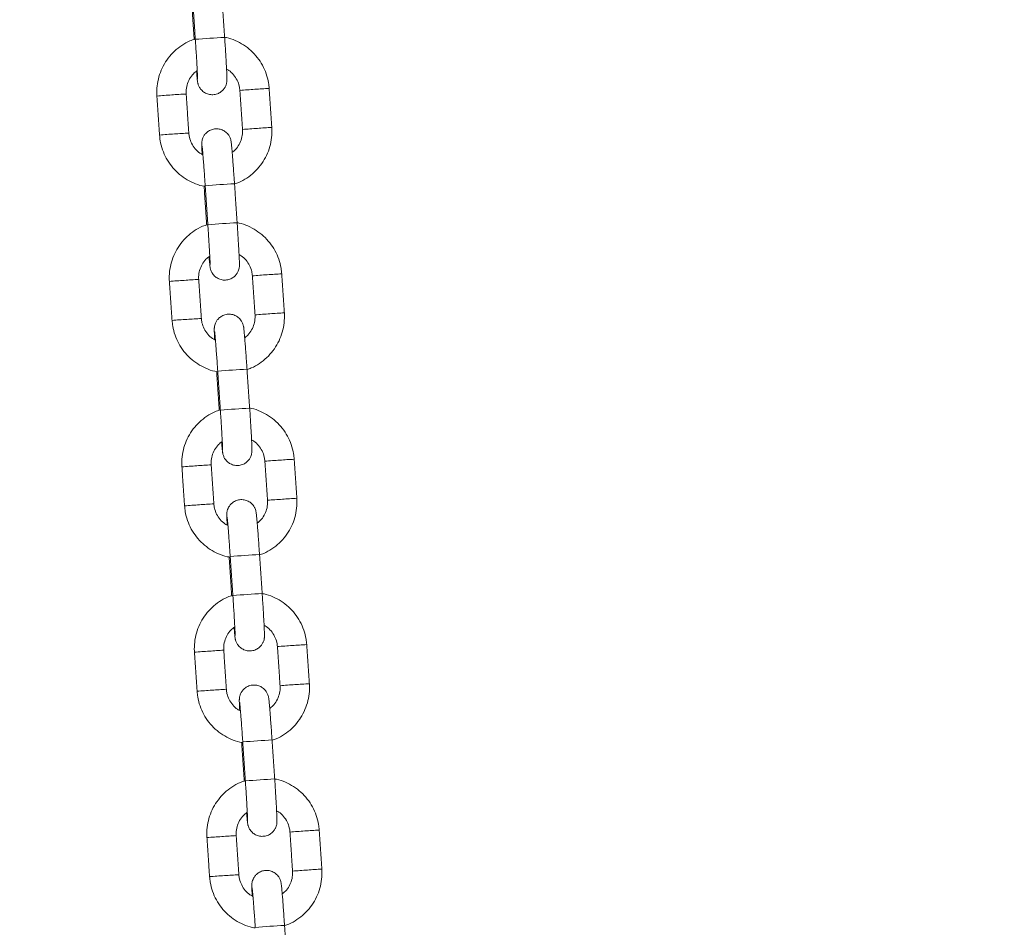
# Model space of a CAD drawing. Extents: x 93 to 216, y 87 to 230.
# Drawn here: x 174 to 176, y 206 to 207 of the extents above; entities that cross this region are included whole.
import ezdxf

# ---------------------------------------------------------------- set-up
doc = ezdxf.new("R2010")
doc.units = 0
doc.header["$LTSCALE"] = 25
doc.header["$MEASUREMENT"] = 0
doc.layers.get('0').update_dxf_attribs({"linetype": 'CONTINUOUS'})
doc.layers.get('DEFPOINTS').update_dxf_attribs({"linetype": 'CONTINUOUS'})
doc.layers.add('COTAS', color=7, linetype='CONTINUOUS')
doc.styles.get("Standard").update_dxf_attribs({"font": 'txt.shx'})
doc.dimstyles.get("Standard").update_dxf_attribs({"dimtxt": 0.18, "dimasz": 0.18, "dimexe": 0.18, "dimexo": 0.0625, "dimgap": 0.09, "dimtad": 0, "dimtih": 1, "dimtoh": 1, "dimdec": 4, "dimzin": 0, "dimdsep": 46, "dimtxsty": 'Standard', "dimcen": 0.09, "dimadec": 0, "dimazin": 0, "dimtfac": 1, "dimtdec": 4, "dimtofl": 0, "dimtmove": 0, "dimatfit": 3, "dimfxl": 0, "dimtolj": 1, "dimtzin": 0, "dimarcsym": 0})

# ---------------------------------------------------------------- blocks, each defined once
blk = doc.blocks.new('*D4')
at = {"layer": 'COTAS', "color": 0, "linetype": 'Continuous', "lineweight": -2, "ltscale": 0.3}
for p, q in [((141.2229, 204.2877), (141.2229, 219.407)), ((201.7651, 204.3317), (201.7651, 219.407)), ((145.7229, 217.607), (165.244, 217.607)), ((197.2651, 217.607), (177.744, 217.607))]:
    blk.add_line(p, q, dxfattribs=at)
at = {"layer": 'COTAS', "color": 0, "linetype": 'Continuous', "ltscale": 0.3}
for points in [[(145.7229, 218.357), (145.7229, 216.857), (141.2229, 217.607)], [(197.2651, 218.357), (197.2651, 216.857), (201.7651, 217.607)]]:
    blk.add_solid(points, dxfattribs=at)
at = {"layer": 'DEFPOINTS', "color": 0, "linetype": 'Continuous', "ltscale": 0.3}
for p in [(141.2229, 217.607), (201.7651, 204.2317), (141.2229, 204.1877)]:
    blk.add_point(p, dxfattribs=at)
at = {"layer": 'COTAS', "color": 7, "linetype": 'Continuous', "ltscale": 0.3, "insert": (171.494, 217.607), "char_height": 3, "attachment_point": 5}
blk.add_mtext('\\A1;6055', dxfattribs=at)

msp = doc.modelspace()

# ---------------------------------------------------------------- linework, layer by layer
at = {"color": 7, "linetype": 'Continuous', "lineweight": 15, "ltscale": 0.3}
for centre, radius, start, end in [((174.8696, 204.8579), 2.5084, 93.1713, 94.5417), ((174.7059, 205.8782), 1.369, 93.4795, 94.7523), ((174.7349, 205.6952), 1.5536, 93.0481, 94.1393), ((174.8951, 205.6177), 1.6417, 93.585, 94.6464), ((174.8878, 205.9732), 1.2865, 92.9347, 94.2525), ((174.8932, 205.8934), 1.2865, 92.9347, 94.2525), ((174.7112, 205.7989), 1.3685, 93.4793, 94.7526), ((174.7405, 205.613), 1.556, 93.0491, 94.1387), ((174.9005, 205.5377), 1.6418, 93.5851, 94.6464), ((174.8899, 204.5577), 2.5093, 93.1716, 94.5416), ((174.8952, 204.4788), 2.5084, 93.1713, 94.5417), ((174.9206, 205.2385), 1.6417, 93.585, 94.6464), ((174.9134, 205.594), 1.2865, 92.9347, 94.2525), ((174.7315, 205.4991), 1.369, 93.4795, 94.7523), ((174.7605, 205.316), 1.5536, 93.0481, 94.1393), ((174.926, 205.1585), 1.6418, 93.5851, 94.6464), ((174.9188, 205.5142), 1.2865, 92.9347, 94.2525), ((174.7368, 205.4198), 1.3685, 93.4793, 94.7526), ((174.7661, 205.2338), 1.556, 93.0491, 94.1387), ((174.9155, 204.1785), 2.5093, 93.1716, 94.5416), ((174.9208, 204.0996), 2.5084, 93.1713, 94.5417), ((174.9462, 204.8594), 1.6417, 93.585, 94.6464), ((174.9389, 205.2149), 1.2865, 92.9347, 94.2525), ((174.757, 205.1199), 1.369, 93.4795, 94.7523), ((174.7861, 204.9369), 1.5536, 93.0481, 94.1393), ((174.9516, 204.7794), 1.6418, 93.5851, 94.6464), ((174.9443, 205.1351), 1.2865, 92.9347, 94.2525), ((174.7624, 205.0406), 1.3685, 93.4793, 94.7526), ((174.7916, 204.8547), 1.556, 93.0491, 94.1387), ((174.941, 203.7994), 2.5093, 93.1716, 94.5416), ((174.9464, 203.7205), 2.5084, 93.1713, 94.5417), ((174.9718, 204.4803), 1.6417, 93.585, 94.6464), ((174.9645, 204.8358), 1.2865, 92.9347, 94.2525), ((174.7826, 204.7408), 1.369, 93.4795, 94.7523), ((174.8117, 204.5578), 1.5536, 93.0481, 94.1393), ((174.9772, 204.4003), 1.6418, 93.5851, 94.6464), ((174.9699, 204.7559), 1.2865, 92.9347, 94.2525), ((174.788, 204.6615), 1.3685, 93.4793, 94.7526), ((174.8172, 204.4756), 1.556, 93.0491, 94.1387), ((174.9666, 203.4203), 2.5093, 93.1716, 94.5416), ((174.9719, 203.3414), 2.5084, 93.1713, 94.5417), ((174.8372, 204.1786), 1.5536, 93.0481, 94.1393), ((174.9973, 204.1011), 1.6417, 93.585, 94.6464), ((174.9901, 204.4566), 1.2865, 92.9347, 94.2525), ((174.8082, 204.3617), 1.369, 93.4795, 94.7523), ((174.8135, 204.2824), 1.3685, 93.4793, 94.7526), ((174.8428, 204.0964), 1.556, 93.0491, 94.1387), ((175.0027, 204.0211), 1.6418, 93.5851, 94.6464), ((174.9955, 204.3768), 1.2865, 92.9347, 94.2525), ((174.9922, 203.0411), 2.5093, 93.1716, 94.5416)]:
    msp.add_arc(centre, radius, start, end, dxfattribs=at)
for points in [[(174.7309, 207.3625), (174.7255, 207.4423)], [(174.6634, 207.4373), (174.6687, 207.3575)], [(174.6656, 207.4383), (174.671, 207.3584)], [(174.5925, 207.2425), (174.5979, 207.1627)], [(174.6577, 207.1667), (174.6523, 207.2465)], [(174.7621, 207.2539), (174.7675, 207.1741)], [(174.8273, 207.1782), (174.8219, 207.258)], [(174.6889, 207.0582), (174.6943, 206.9784)], [(174.6912, 207.0591), (174.6966, 206.9793)], [(174.7564, 206.9833), (174.7511, 207.0632)], [(174.8529, 206.799), (174.8475, 206.8788)], [(174.618, 206.8634), (174.6234, 206.7836)], [(174.6833, 206.7876), (174.6779, 206.8674)], [(174.7876, 206.8748), (174.793, 206.795)], [(174.7145, 206.6791), (174.7199, 206.5992)], [(174.7168, 206.68), (174.7222, 206.6002)], [(174.782, 206.6042), (174.7766, 206.684)], [(174.8132, 206.4957), (174.8186, 206.4159)], [(174.8785, 206.4199), (174.8731, 206.4997)], [(174.6436, 206.4842), (174.649, 206.4044)], [(174.7089, 206.4085), (174.7035, 206.4883)], [(174.7401, 206.2999), (174.7454, 206.2201)], [(174.7423, 206.3009), (174.7477, 206.221)], [(174.8076, 206.2251), (174.8022, 206.3049)], [(174.8388, 206.1165), (174.8442, 206.0367)], [(174.904, 206.0408), (174.8987, 206.1206)], [(174.6692, 206.1051), (174.6746, 206.0253)], [(174.7344, 206.0293), (174.7291, 206.1091)], [(174.7656, 205.9208), (174.771, 205.841)], [(174.7679, 205.9217), (174.7733, 205.8419)], [(174.8332, 205.8459), (174.8278, 205.9258)], [(174.76, 205.6502), (174.7546, 205.73)], [(174.8644, 205.7374), (174.8697, 205.6576)], [(174.9296, 205.6616), (174.9242, 205.7414)], [(174.6948, 205.726), (174.7001, 205.6462)], [(174.8587, 205.4668), (174.8533, 205.5466)]]:
    msp.add_open_spline(points, degree=1, dxfattribs=at)
for points, knots in [([(174.6707, 207.3589), (174.6671, 207.3577), (174.6575, 207.3546), (174.6431, 207.3463), (174.6281, 207.3345), (174.6153, 207.3202), (174.605, 207.3041), (174.5975, 207.2864), (174.5931, 207.2678), (174.5919, 207.253), (174.5924, 207.2446), (174.5925, 207.2425)], [0, 0, 0, 0, 0.0745002, 0.2008189, 0.3271373, 0.4534558, 0.5797745, 0.7060936, 0.8324134, 0.9587338, 1, 1, 1, 1]), ([(174.6735, 207.2932), (174.6735, 207.2929), (174.6739, 207.2885), (174.6744, 207.2824), (174.675, 207.276), (174.6755, 207.2726), (174.6758, 207.2702), (174.6765, 207.2672), (174.6779, 207.2631), (174.6808, 207.2576), (174.6862, 207.2517), (174.6937, 207.2471), (174.7025, 207.2449), (174.7117, 207.2453), (174.7198, 207.2484), (174.7261, 207.253), (174.7304, 207.2581), (174.7332, 207.2631), (174.7347, 207.2676), (174.7353, 207.271), (174.7355, 207.2732), (174.7356, 207.2751), (174.7357, 207.2774), (174.7356, 207.281), (174.7353, 207.2877), (174.7348, 207.2977), (174.7342, 207.3102), (174.7333, 207.3244), (174.7324, 207.34), (174.7315, 207.3529), (174.731, 207.3604), (174.7309, 207.3625)], [0, 0, 0, 0, 0.005445, 0.066813, 0.129102, 0.171577, 0.196695, 0.209654, 0.225265, 0.24775, 0.280375, 0.311579, 0.344676, 0.378896, 0.41194, 0.439885, 0.464274, 0.485495, 0.503475, 0.517842, 0.528351, 0.540695, 0.563782, 0.608499, 0.668752, 0.732721, 0.794431, 0.85555, 0.916455, 0.977271, 1, 1, 1, 1]), ([(174.8219, 207.258), (174.8216, 207.2618), (174.8206, 207.272), (174.8163, 207.2881), (174.8086, 207.3056), (174.798, 207.3216), (174.785, 207.3356), (174.7698, 207.3474), (174.7529, 207.3562), (174.7397, 207.3612), (174.7322, 207.3623), (174.7309, 207.3625)], [0, 0, 0, 0, 0.0779806, 0.2059872, 0.3340863, 0.4621859, 0.5902856, 0.7183851, 0.8464842, 0.9745827, 1, 1, 1, 1]), ([(174.671, 207.3584), (174.6712, 207.3556), (174.6718, 207.3473), (174.6726, 207.3338), (174.6736, 207.3187), (174.6744, 207.305), (174.675, 207.2934), (174.6754, 207.2846), (174.6756, 207.2794), (174.6756, 207.2769), (174.6756, 207.277), (174.6756, 207.277)], [0, 0, 0, 0, 0.072087, 0.209649, 0.347287, 0.484733, 0.621778, 0.757927, 0.877747, 0.968325, 1, 1, 1, 1]), ([(174.6523, 207.2465), (174.6523, 207.2484), (174.652, 207.2546), (174.6538, 207.2653), (174.6589, 207.2775), (174.666, 207.2876), (174.6722, 207.2924), (174.6749, 207.2944)], [0, 0, 0, 0, 0.100435, 0.338505, 0.577046, 0.815596, 1, 1, 1, 1]), ([(174.7349, 207.2973), (174.7364, 207.2966), (174.7418, 207.2938), (174.7494, 207.2862), (174.7568, 207.2752), (174.7609, 207.2641), (174.7617, 207.2568), (174.7621, 207.2539)], [0, 0, 0, 0, 0.09633, 0.3432, 0.590063, 0.836921, 1, 1, 1, 1]), ([(174.7515, 207.0626), (174.7543, 207.0635), (174.7631, 207.0664), (174.7767, 207.0744), (174.7917, 207.0862), (174.8045, 207.1005), (174.8148, 207.1166), (174.8223, 207.1342), (174.8267, 207.1528), (174.8279, 207.1677), (174.8274, 207.1761), (174.8273, 207.1782)], [0, 0, 0, 0, 0.059026, 0.187457, 0.315887, 0.444318, 0.572749, 0.70118, 0.829611, 0.958044, 1, 1, 1, 1]), ([(174.5979, 207.1627), (174.5982, 207.1588), (174.5992, 207.1487), (174.6035, 207.1325), (174.6112, 207.115), (174.6218, 207.0991), (174.6348, 207.085), (174.65, 207.0733), (174.6669, 207.0645), (174.6809, 207.0592), (174.6892, 207.0581), (174.6913, 207.0578)], [0, 0, 0, 0, 0.076714, 0.202641, 0.328659, 0.454677, 0.580696, 0.706714, 0.832732, 0.958749, 1, 1, 1, 1]), ([(174.6865, 207.1224), (174.6845, 207.1235), (174.6785, 207.1265), (174.6704, 207.1345), (174.663, 207.1455), (174.6589, 207.1566), (174.6581, 207.1638), (174.6577, 207.1667)], [0, 0, 0, 0, 0.1258344, 0.3646442, 0.6034473, 0.8422457, 1, 1, 1, 1]), ([(174.7511, 207.0632), (174.7509, 207.066), (174.7503, 207.0744), (174.7493, 207.088), (174.7482, 207.1033), (174.7472, 207.1171), (174.7462, 207.1289), (174.7454, 207.1385), (174.7448, 207.1446), (174.7443, 207.1481), (174.744, 207.1505), (174.7433, 207.1535), (174.7419, 207.1575), (174.7389, 207.1631), (174.7336, 207.1689), (174.7261, 207.1735), (174.7173, 207.1758), (174.7081, 207.1753), (174.7, 207.1723), (174.6937, 207.1677), (174.6894, 207.1626), (174.6866, 207.1576), (174.6851, 207.1531), (174.6845, 207.1496), (174.6843, 207.1474), (174.6842, 207.1456), (174.6841, 207.1433), (174.6842, 207.1397), (174.6844, 207.1334), (174.6848, 207.1266), (174.6849, 207.1233)], [0, 0, 0, 0, 0.031906, 0.092805, 0.153798, 0.214862, 0.276076, 0.337627, 0.400102, 0.442703, 0.467896, 0.480894, 0.496551, 0.519104, 0.551825, 0.583122, 0.616317, 0.65064, 0.683782, 0.71181, 0.736272, 0.757556, 0.775589, 0.789999, 0.80054, 0.812921, 0.836076, 0.880926, 0.941358, 1, 1, 1, 1]), ([(174.7675, 207.1741), (174.7675, 207.1723), (174.7678, 207.166), (174.766, 207.1554), (174.7609, 207.1432), (174.7542, 207.1335), (174.7485, 207.1291), (174.7463, 207.1274)], [0, 0, 0, 0, 0.103973, 0.35043, 0.597374, 0.844328, 1, 1, 1, 1]), ([(174.6849, 207.1398), (174.6849, 207.1397), (174.6849, 207.1396), (174.6852, 207.1371), (174.6857, 207.1321), (174.6864, 207.1239), (174.6873, 207.1128), (174.6883, 207.0995), (174.6894, 207.0845), (174.6904, 207.0708), (174.691, 207.0623), (174.6912, 207.0591)], [0, 0, 0, 0, 0.044902, 0.129068, 0.241686, 0.370783, 0.506015, 0.643331, 0.781434, 0.919872, 1, 1, 1, 1]), ([(174.6962, 206.9797), (174.6927, 206.9786), (174.683, 206.9755), (174.6687, 206.9671), (174.6537, 206.9553), (174.6408, 206.9411), (174.6306, 206.9249), (174.6231, 206.9073), (174.6186, 206.8887), (174.6175, 206.8739), (174.6179, 206.8654), (174.618, 206.8634)], [0, 0, 0, 0, 0.0745002, 0.2008189, 0.3271373, 0.4534558, 0.5797745, 0.7060936, 0.8324134, 0.9587338, 1, 1, 1, 1]), ([(174.6966, 206.9793), (174.6968, 206.9765), (174.6973, 206.9682), (174.6982, 206.9547), (174.6991, 206.9396), (174.6999, 206.9259), (174.7006, 206.9143), (174.701, 206.9055), (174.7012, 206.9002), (174.7012, 206.8978), (174.7012, 206.8978), (174.7012, 206.8978)], [0, 0, 0, 0, 0.072087, 0.209649, 0.347287, 0.484733, 0.621778, 0.757927, 0.877747, 0.968325, 1, 1, 1, 1]), ([(174.6991, 206.9141), (174.6991, 206.9137), (174.6994, 206.9094), (174.7, 206.9032), (174.7006, 206.8969), (174.701, 206.8934), (174.7014, 206.891), (174.7021, 206.888), (174.7034, 206.884), (174.7064, 206.8784), (174.7117, 206.8726), (174.7193, 206.868), (174.728, 206.8657), (174.7372, 206.8662), (174.7454, 206.8692), (174.7517, 206.8738), (174.756, 206.8789), (174.7587, 206.884), (174.7602, 206.8885), (174.7609, 206.8919), (174.7611, 206.8941), (174.7612, 206.896), (174.7612, 206.8982), (174.7612, 206.9018), (174.7609, 206.9085), (174.7604, 206.9186), (174.7597, 206.9311), (174.7589, 206.9453), (174.7579, 206.9608), (174.7571, 206.9738), (174.7566, 206.9813), (174.7564, 206.9833)], [0, 0, 0, 0, 0.005445, 0.066813, 0.129102, 0.171577, 0.196695, 0.209654, 0.225265, 0.24775, 0.280375, 0.311579, 0.344676, 0.378896, 0.41194, 0.439885, 0.464274, 0.485495, 0.503475, 0.517842, 0.528351, 0.540695, 0.563782, 0.608499, 0.668752, 0.732721, 0.794431, 0.85555, 0.916455, 0.977271, 1, 1, 1, 1]), ([(174.8475, 206.8788), (174.8471, 206.8827), (174.8461, 206.8929), (174.8419, 206.909), (174.8342, 206.9265), (174.8236, 206.9425), (174.8106, 206.9565), (174.7954, 206.9682), (174.7785, 206.977), (174.7653, 206.9821), (174.7578, 206.9832), (174.7565, 206.9834)], [0, 0, 0, 0, 0.0779806, 0.2059872, 0.3340863, 0.4621859, 0.5902856, 0.7183851, 0.8464842, 0.9745827, 1, 1, 1, 1]), ([(174.7604, 206.9182), (174.7619, 206.9174), (174.7674, 206.9146), (174.775, 206.907), (174.7824, 206.8961), (174.7865, 206.885), (174.7873, 206.8777), (174.7876, 206.8748)], [0, 0, 0, 0, 0.09633, 0.3432, 0.590063, 0.836921, 1, 1, 1, 1]), ([(174.6779, 206.8674), (174.6778, 206.8693), (174.6776, 206.8755), (174.6793, 206.8861), (174.6844, 206.8983), (174.6916, 206.9085), (174.6978, 206.9132), (174.7005, 206.9153)], [0, 0, 0, 0, 0.100435, 0.338505, 0.577046, 0.815596, 1, 1, 1, 1]), ([(174.7766, 206.684), (174.7764, 206.6869), (174.7759, 206.6952), (174.7749, 206.7089), (174.7738, 206.7241), (174.7727, 206.7379), (174.7718, 206.7498), (174.7709, 206.7593), (174.7703, 206.7655), (174.7699, 206.769), (174.7695, 206.7714), (174.7688, 206.7744), (174.7675, 206.7784), (174.7645, 206.784), (174.7592, 206.7898), (174.7516, 206.7944), (174.7429, 206.7967), (174.7337, 206.7962), (174.7255, 206.7932), (174.7193, 206.7886), (174.7149, 206.7835), (174.7122, 206.7784), (174.7107, 206.7739), (174.7101, 206.7705), (174.7098, 206.7683), (174.7097, 206.7664), (174.7097, 206.7642), (174.7098, 206.7605), (174.71, 206.7542), (174.7104, 206.7475), (174.7105, 206.7442)], [0, 0, 0, 0, 0.0319056, 0.0928048, 0.1537978, 0.2148616, 0.2760761, 0.3376269, 0.4001019, 0.442703, 0.4678964, 0.4808941, 0.4965514, 0.5191035, 0.5518255, 0.5831222, 0.6163175, 0.65064, 0.6837818, 0.7118102, 0.736272, 0.7575562, 0.7755894, 0.789999, 0.8005398, 0.8129208, 0.8360761, 0.8809264, 0.9413584, 1, 1, 1, 1]), ([(174.7771, 206.6835), (174.7798, 206.6844), (174.7887, 206.6873), (174.8022, 206.6953), (174.8173, 206.7071), (174.8301, 206.7213), (174.8404, 206.7375), (174.8479, 206.7551), (174.8523, 206.7737), (174.8534, 206.7885), (174.853, 206.797), (174.8529, 206.799)], [0, 0, 0, 0, 0.059026, 0.187457, 0.315887, 0.444318, 0.572749, 0.70118, 0.829611, 0.958044, 1, 1, 1, 1]), ([(174.6234, 206.7836), (174.6238, 206.7797), (174.6248, 206.7695), (174.6291, 206.7534), (174.6368, 206.7359), (174.6473, 206.7199), (174.6604, 206.7059), (174.6755, 206.6942), (174.6924, 206.6853), (174.7064, 206.6801), (174.7148, 206.6789), (174.7169, 206.6786)], [0, 0, 0, 0, 0.076714, 0.202641, 0.328659, 0.454677, 0.580696, 0.706714, 0.832732, 0.958749, 1, 1, 1, 1]), ([(174.7121, 206.7433), (174.71, 206.7444), (174.704, 206.7474), (174.696, 206.7553), (174.6886, 206.7663), (174.6845, 206.7774), (174.6836, 206.7847), (174.6833, 206.7876)], [0, 0, 0, 0, 0.1258344, 0.3646442, 0.6034473, 0.8422457, 1, 1, 1, 1]), ([(174.793, 206.795), (174.7931, 206.7931), (174.7933, 206.7869), (174.7916, 206.7763), (174.7865, 206.7641), (174.7798, 206.7544), (174.7741, 206.75), (174.7719, 206.7483)], [0, 0, 0, 0, 0.103973, 0.35043, 0.597374, 0.844328, 1, 1, 1, 1]), ([(174.7105, 206.7607), (174.7105, 206.7606), (174.7105, 206.7604), (174.7108, 206.758), (174.7113, 206.753), (174.712, 206.7447), (174.7129, 206.7337), (174.7139, 206.7204), (174.715, 206.7054), (174.716, 206.6917), (174.7166, 206.6831), (174.7168, 206.68)], [0, 0, 0, 0, 0.044902, 0.129068, 0.241686, 0.370783, 0.506015, 0.643331, 0.781434, 0.919872, 1, 1, 1, 1]), ([(174.7221, 206.6007), (174.7184, 206.5995), (174.7087, 206.5964), (174.6943, 206.588), (174.6792, 206.5762), (174.6664, 206.5619), (174.6561, 206.5458), (174.6486, 206.5282), (174.6442, 206.5096), (174.6431, 206.4947), (174.6435, 206.4863), (174.6436, 206.4842)], [0, 0, 0, 0, 0.0765942, 0.202627, 0.3286597, 0.4546923, 0.5807252, 0.7067586, 0.8327925, 0.9588272, 1, 1, 1, 1]), ([(174.7222, 206.6002), (174.7223, 206.5973), (174.7229, 206.5891), (174.7238, 206.5756), (174.7247, 206.5604), (174.7255, 206.5468), (174.7261, 206.5352), (174.7265, 206.5264), (174.7267, 206.5211), (174.7268, 206.5186), (174.7268, 206.5187), (174.7268, 206.5187)], [0, 0, 0, 0, 0.072087, 0.209649, 0.347287, 0.484733, 0.621778, 0.757927, 0.877747, 0.968325, 1, 1, 1, 1]), ([(174.7246, 206.535), (174.7247, 206.5346), (174.725, 206.5303), (174.7256, 206.5241), (174.7262, 206.5177), (174.7266, 206.5143), (174.727, 206.5119), (174.7277, 206.5089), (174.729, 206.5049), (174.732, 206.4993), (174.7373, 206.4935), (174.7449, 206.4889), (174.7536, 206.4866), (174.7628, 206.4871), (174.771, 206.4901), (174.7772, 206.4947), (174.7816, 206.4998), (174.7843, 206.5048), (174.7858, 206.5093), (174.7864, 206.5128), (174.7867, 206.515), (174.7868, 206.5168), (174.7868, 206.5191), (174.7867, 206.5227), (174.7865, 206.5294), (174.786, 206.5394), (174.7853, 206.5519), (174.7845, 206.5662), (174.7835, 206.5817), (174.7827, 206.5946), (174.7822, 206.6022), (174.782, 206.6042)], [0, 0, 0, 0, 0.005445, 0.066813, 0.129102, 0.171577, 0.196695, 0.209654, 0.225265, 0.24775, 0.280375, 0.311579, 0.344676, 0.378896, 0.41194, 0.439885, 0.464274, 0.485495, 0.503475, 0.517842, 0.528351, 0.540695, 0.563782, 0.608499, 0.668752, 0.732721, 0.794431, 0.85555, 0.916455, 0.977271, 1, 1, 1, 1]), ([(174.8731, 206.4997), (174.8727, 206.5036), (174.8717, 206.5137), (174.8675, 206.5299), (174.8597, 206.5474), (174.8492, 206.5633), (174.8362, 206.5774), (174.821, 206.5891), (174.8041, 206.5979), (174.7908, 206.603), (174.7833, 206.6041), (174.782, 206.6043)], [0, 0, 0, 0, 0.077946, 0.205895, 0.333936, 0.461979, 0.590021, 0.718063, 0.846105, 0.974146, 1, 1, 1, 1]), ([(174.7035, 206.4883), (174.7034, 206.4901), (174.7032, 206.4964), (174.7049, 206.507), (174.71, 206.5192), (174.7171, 206.5293), (174.7234, 206.5341), (174.7261, 206.5362)], [0, 0, 0, 0, 0.100435, 0.338505, 0.577046, 0.815596, 1, 1, 1, 1]), ([(174.786, 206.5391), (174.7875, 206.5383), (174.793, 206.5355), (174.8005, 206.5279), (174.8079, 206.517), (174.812, 206.5058), (174.8129, 206.4986), (174.8132, 206.4957)], [0, 0, 0, 0, 0.09633, 0.3432, 0.590063, 0.836921, 1, 1, 1, 1]), ([(174.8022, 206.3049), (174.802, 206.3078), (174.8014, 206.3161), (174.8005, 206.3297), (174.7994, 206.345), (174.7983, 206.3588), (174.7973, 206.3707), (174.7965, 206.3802), (174.7959, 206.3864), (174.7955, 206.3898), (174.7951, 206.3922), (174.7944, 206.3952), (174.7931, 206.3993), (174.7901, 206.4048), (174.7848, 206.4107), (174.7772, 206.4153), (174.7685, 206.4175), (174.7593, 206.4171), (174.7511, 206.414), (174.7448, 206.4094), (174.7405, 206.4043), (174.7378, 206.3993), (174.7363, 206.3948), (174.7356, 206.3914), (174.7354, 206.3892), (174.7353, 206.3873), (174.7353, 206.385), (174.7354, 206.3814), (174.7356, 206.3751), (174.7359, 206.3684), (174.7361, 206.3651)], [0, 0, 0, 0, 0.031906, 0.092805, 0.153798, 0.214862, 0.276076, 0.337627, 0.400102, 0.442703, 0.467896, 0.480894, 0.496551, 0.519104, 0.551825, 0.583122, 0.616317, 0.65064, 0.683782, 0.71181, 0.736272, 0.757556, 0.775589, 0.789999, 0.80054, 0.812921, 0.836076, 0.880926, 0.941358, 1, 1, 1, 1]), ([(174.8186, 206.4159), (174.8187, 206.414), (174.8189, 206.4078), (174.8172, 206.3971), (174.812, 206.3849), (174.8053, 206.3753), (174.7997, 206.3709), (174.7975, 206.3692)], [0, 0, 0, 0, 0.103973, 0.35043, 0.597374, 0.844328, 1, 1, 1, 1]), ([(174.8019, 206.3041), (174.805, 206.3051), (174.814, 206.3081), (174.8278, 206.3162), (174.8429, 206.3279), (174.8557, 206.3422), (174.866, 206.3583), (174.8734, 206.376), (174.8779, 206.3946), (174.879, 206.4094), (174.8786, 206.4178), (174.8785, 206.4199)], [0, 0, 0, 0, 0.063639, 0.19144, 0.319241, 0.447042, 0.574843, 0.702644, 0.830447, 0.95825, 1, 1, 1, 1]), ([(174.649, 206.4044), (174.6494, 206.4006), (174.6504, 206.3904), (174.6546, 206.3743), (174.6623, 206.3568), (174.6729, 206.3408), (174.6859, 206.3268), (174.7011, 206.315), (174.718, 206.3062), (174.732, 206.301), (174.7404, 206.2998), (174.7424, 206.2995)], [0, 0, 0, 0, 0.076714, 0.202641, 0.328659, 0.454677, 0.580696, 0.706714, 0.832732, 0.958749, 1, 1, 1, 1]), ([(174.7377, 206.3642), (174.7356, 206.3652), (174.7296, 206.3683), (174.7215, 206.3762), (174.7141, 206.3872), (174.71, 206.3983), (174.7092, 206.4056), (174.7089, 206.4085)], [0, 0, 0, 0, 0.1258344, 0.3646442, 0.6034473, 0.8422457, 1, 1, 1, 1]), ([(174.736, 206.3815), (174.736, 206.3815), (174.7361, 206.3813), (174.7364, 206.3788), (174.7368, 206.3738), (174.7376, 206.3656), (174.7385, 206.3545), (174.7395, 206.3412), (174.7406, 206.3263), (174.7415, 206.3125), (174.7421, 206.304), (174.7423, 206.3009)], [0, 0, 0, 0, 0.044902, 0.129068, 0.241686, 0.370783, 0.506015, 0.643331, 0.781434, 0.919872, 1, 1, 1, 1]), ([(174.7474, 206.2215), (174.7438, 206.2203), (174.7342, 206.2172), (174.7198, 206.2089), (174.7048, 206.1971), (174.692, 206.1828), (174.6817, 206.1667), (174.6742, 206.149), (174.6698, 206.1304), (174.6687, 206.1156), (174.6691, 206.1072), (174.6692, 206.1051)], [0, 0, 0, 0, 0.0745002, 0.2008189, 0.3271373, 0.4534558, 0.5797745, 0.7060936, 0.8324134, 0.9587338, 1, 1, 1, 1]), ([(174.7477, 206.221), (174.7479, 206.2182), (174.7485, 206.2099), (174.7493, 206.1964), (174.7503, 206.1813), (174.7511, 206.1676), (174.7517, 206.156), (174.7521, 206.1472), (174.7523, 206.142), (174.7523, 206.1395), (174.7523, 206.1395), (174.7523, 206.1396)], [0, 0, 0, 0, 0.072087, 0.209649, 0.347287, 0.484733, 0.621778, 0.757927, 0.877747, 0.968325, 1, 1, 1, 1]), ([(174.7502, 206.1558), (174.7502, 206.1555), (174.7506, 206.1511), (174.7511, 206.145), (174.7518, 206.1386), (174.7522, 206.1352), (174.7525, 206.1328), (174.7532, 206.1297), (174.7546, 206.1257), (174.7576, 206.1202), (174.7629, 206.1143), (174.7704, 206.1097), (174.7792, 206.1075), (174.7884, 206.1079), (174.7965, 206.111), (174.8028, 206.1156), (174.8071, 206.1207), (174.8099, 206.1257), (174.8114, 206.1302), (174.812, 206.1336), (174.8122, 206.1358), (174.8123, 206.1377), (174.8124, 206.14), (174.8123, 206.1436), (174.812, 206.1503), (174.8116, 206.1603), (174.8109, 206.1728), (174.81, 206.187), (174.8091, 206.2026), (174.8082, 206.2155), (174.8077, 206.223), (174.8076, 206.2251)], [0, 0, 0, 0, 0.005445, 0.066813, 0.129102, 0.171577, 0.196695, 0.209654, 0.225265, 0.24775, 0.280375, 0.311579, 0.344676, 0.378896, 0.41194, 0.439885, 0.464274, 0.485495, 0.503475, 0.517842, 0.528351, 0.540695, 0.563782, 0.608499, 0.668752, 0.732721, 0.794431, 0.85555, 0.916455, 0.977271, 1, 1, 1, 1]), ([(174.8987, 206.1206), (174.8983, 206.1244), (174.8973, 206.1346), (174.893, 206.1507), (174.8853, 206.1682), (174.8748, 206.1842), (174.8617, 206.1982), (174.8466, 206.21), (174.8296, 206.2188), (174.8164, 206.2238), (174.8089, 206.2249), (174.8076, 206.2251)], [0, 0, 0, 0, 0.0779806, 0.2059872, 0.3340863, 0.4621859, 0.5902856, 0.7183851, 0.8464842, 0.9745827, 1, 1, 1, 1]), ([(174.7291, 206.1091), (174.729, 206.111), (174.7288, 206.1172), (174.7305, 206.1279), (174.7356, 206.1401), (174.7427, 206.1502), (174.7489, 206.155), (174.7516, 206.157)], [0, 0, 0, 0, 0.100435, 0.338505, 0.577046, 0.815596, 1, 1, 1, 1]), ([(174.8116, 206.1599), (174.8131, 206.1592), (174.8185, 206.1564), (174.8261, 206.1488), (174.8335, 206.1378), (174.8376, 206.1267), (174.8385, 206.1194), (174.8388, 206.1165)], [0, 0, 0, 0, 0.09633, 0.3432, 0.590063, 0.836921, 1, 1, 1, 1]), ([(174.8278, 205.9258), (174.8276, 205.9286), (174.827, 205.937), (174.8261, 205.9506), (174.8249, 205.9659), (174.8239, 205.9797), (174.8229, 205.9915), (174.8221, 206.0011), (174.8215, 206.0072), (174.821, 206.0107), (174.8207, 206.0131), (174.82, 206.0161), (174.8186, 206.0201), (174.8157, 206.0257), (174.8104, 206.0315), (174.8028, 206.0361), (174.7941, 206.0384), (174.7849, 206.0379), (174.7767, 206.0349), (174.7704, 206.0303), (174.7661, 206.0252), (174.7633, 206.0202), (174.7618, 206.0157), (174.7612, 206.0122), (174.761, 206.01), (174.7609, 206.0082), (174.7609, 206.0059), (174.7609, 206.0023), (174.7612, 205.996), (174.7615, 205.9892), (174.7617, 205.9859)], [0, 0, 0, 0, 0.031906, 0.092805, 0.153798, 0.214862, 0.276076, 0.337627, 0.400102, 0.442703, 0.467896, 0.480894, 0.496551, 0.519104, 0.551825, 0.583122, 0.616317, 0.65064, 0.683782, 0.71181, 0.736272, 0.757556, 0.775589, 0.789999, 0.80054, 0.812921, 0.836076, 0.880926, 0.941358, 1, 1, 1, 1]), ([(174.8442, 206.0367), (174.8442, 206.0349), (174.8445, 206.0286), (174.8428, 206.018), (174.8376, 206.0058), (174.8309, 205.9961), (174.8252, 205.9917), (174.823, 205.99)], [0, 0, 0, 0, 0.103973, 0.35043, 0.597374, 0.844328, 1, 1, 1, 1]), ([(174.8282, 205.9252), (174.831, 205.9261), (174.8398, 205.929), (174.8534, 205.937), (174.8684, 205.9488), (174.8812, 205.9631), (174.8915, 205.9792), (174.899, 205.9968), (174.9035, 206.0154), (174.9046, 206.0303), (174.9041, 206.0387), (174.904, 206.0408)], [0, 0, 0, 0, 0.059026, 0.187457, 0.315887, 0.444318, 0.572749, 0.70118, 0.829611, 0.958044, 1, 1, 1, 1]), ([(174.6746, 206.0253), (174.6749, 206.0214), (174.6759, 206.0113), (174.6802, 205.9951), (174.6879, 205.9776), (174.6985, 205.9617), (174.7115, 205.9476), (174.7267, 205.9359), (174.7436, 205.9271), (174.7576, 205.9218), (174.7659, 205.9207), (174.768, 205.9204)], [0, 0, 0, 0, 0.076714, 0.202641, 0.328659, 0.454677, 0.580696, 0.706714, 0.832732, 0.958749, 1, 1, 1, 1]), ([(174.7632, 205.985), (174.7612, 205.9861), (174.7552, 205.9891), (174.7471, 205.9971), (174.7397, 206.0081), (174.7356, 206.0192), (174.7348, 206.0264), (174.7344, 206.0293)], [0, 0, 0, 0, 0.1258344, 0.3646442, 0.6034473, 0.8422457, 1, 1, 1, 1]), ([(174.7616, 206.0024), (174.7616, 206.0023), (174.7616, 206.0022), (174.7619, 205.9997), (174.7624, 205.9947), (174.7631, 205.9865), (174.764, 205.9754), (174.7651, 205.9621), (174.7661, 205.9471), (174.7671, 205.9334), (174.7677, 205.9249), (174.7679, 205.9217)], [0, 0, 0, 0, 0.044902, 0.129068, 0.241686, 0.370783, 0.506015, 0.643331, 0.781434, 0.919872, 1, 1, 1, 1]), ([(174.7729, 205.8423), (174.7694, 205.8412), (174.7597, 205.8381), (174.7454, 205.8297), (174.7304, 205.8179), (174.7176, 205.8037), (174.7073, 205.7875), (174.6998, 205.7699), (174.6953, 205.7513), (174.6942, 205.7365), (174.6947, 205.728), (174.6948, 205.726)], [0, 0, 0, 0, 0.0745002, 0.2008189, 0.3271373, 0.4534558, 0.5797745, 0.7060936, 0.8324134, 0.9587338, 1, 1, 1, 1]), ([(174.7733, 205.8419), (174.7735, 205.8391), (174.774, 205.8308), (174.7749, 205.8173), (174.7758, 205.8022), (174.7766, 205.7885), (174.7773, 205.7769), (174.7777, 205.7681), (174.7779, 205.7628), (174.7779, 205.7604), (174.7779, 205.7604), (174.7779, 205.7604)], [0, 0, 0, 0, 0.072087, 0.209649, 0.347287, 0.484733, 0.621778, 0.757927, 0.877747, 0.968325, 1, 1, 1, 1]), ([(174.7758, 205.7767), (174.7758, 205.7763), (174.7761, 205.772), (174.7767, 205.7658), (174.7773, 205.7595), (174.7778, 205.756), (174.7781, 205.7536), (174.7788, 205.7506), (174.7801, 205.7466), (174.7831, 205.741), (174.7884, 205.7352), (174.796, 205.7306), (174.8047, 205.7283), (174.8139, 205.7288), (174.8221, 205.7318), (174.8284, 205.7364), (174.8327, 205.7415), (174.8354, 205.7466), (174.837, 205.7511), (174.8376, 205.7545), (174.8378, 205.7567), (174.8379, 205.7586), (174.8379, 205.7608), (174.8379, 205.7644), (174.8376, 205.7711), (174.8371, 205.7811), (174.8364, 205.7937), (174.8356, 205.8079), (174.8346, 205.8234), (174.8338, 205.8364), (174.8333, 205.8439), (174.8332, 205.8459)], [0, 0, 0, 0, 0.005445, 0.066813, 0.129102, 0.171577, 0.196695, 0.209654, 0.225265, 0.24775, 0.280375, 0.311579, 0.344676, 0.378896, 0.41194, 0.439885, 0.464274, 0.485495, 0.503475, 0.517842, 0.528351, 0.540695, 0.563782, 0.608499, 0.668752, 0.732721, 0.794431, 0.85555, 0.916455, 0.977271, 1, 1, 1, 1]), ([(174.9242, 205.7414), (174.9238, 205.7453), (174.9228, 205.7555), (174.9186, 205.7716), (174.9109, 205.7891), (174.9003, 205.8051), (174.8873, 205.8191), (174.8721, 205.8308), (174.8552, 205.8396), (174.842, 205.8447), (174.8345, 205.8458), (174.8332, 205.846)], [0, 0, 0, 0, 0.077981, 0.205987, 0.334086, 0.462186, 0.590286, 0.718385, 0.846484, 0.974583, 1, 1, 1, 1]), ([(174.7546, 205.73), (174.7546, 205.7319), (174.7543, 205.7381), (174.756, 205.7487), (174.7612, 205.7609), (174.7683, 205.7711), (174.7745, 205.7758), (174.7772, 205.7779)], [0, 0, 0, 0, 0.100435, 0.338505, 0.577046, 0.815596, 1, 1, 1, 1]), ([(174.8371, 205.7808), (174.8387, 205.78), (174.8441, 205.7772), (174.8517, 205.7696), (174.8591, 205.7587), (174.8632, 205.7475), (174.864, 205.7403), (174.8644, 205.7374)], [0, 0, 0, 0, 0.09633, 0.3432, 0.590063, 0.836921, 1, 1, 1, 1]), ([(174.7888, 205.6059), (174.7867, 205.607), (174.7807, 205.61), (174.7727, 205.6179), (174.7653, 205.6289), (174.7612, 205.64), (174.7603, 205.6473), (174.76, 205.6502)], [0, 0, 0, 0, 0.1258344, 0.3646442, 0.6034473, 0.8422457, 1, 1, 1, 1]), ([(174.8533, 205.5466), (174.8531, 205.5495), (174.8526, 205.5578), (174.8516, 205.5714), (174.8505, 205.5867), (174.8495, 205.6005), (174.8485, 205.6124), (174.8477, 205.6219), (174.847, 205.6281), (174.8466, 205.6316), (174.8462, 205.634), (174.8456, 205.637), (174.8442, 205.641), (174.8412, 205.6466), (174.8359, 205.6524), (174.8284, 205.657), (174.8196, 205.6593), (174.8104, 205.6588), (174.8023, 205.6558), (174.796, 205.6512), (174.7917, 205.6461), (174.7889, 205.641), (174.7874, 205.6365), (174.7868, 205.6331), (174.7866, 205.6309), (174.7865, 205.629), (174.7864, 205.6268), (174.7865, 205.6231), (174.7867, 205.6168), (174.7871, 205.6101), (174.7872, 205.6068)], [0, 0, 0, 0, 0.031906, 0.092805, 0.153798, 0.214862, 0.276076, 0.337627, 0.400102, 0.442703, 0.467896, 0.480894, 0.496551, 0.519104, 0.551825, 0.583122, 0.616317, 0.65064, 0.683782, 0.71181, 0.736272, 0.757556, 0.775589, 0.789999, 0.80054, 0.812921, 0.836076, 0.880926, 0.941358, 1, 1, 1, 1]), ([(174.8697, 205.6576), (174.8698, 205.6557), (174.87, 205.6495), (174.8683, 205.6389), (174.8632, 205.6267), (174.8565, 205.617), (174.8508, 205.6126), (174.8486, 205.6109)], [0, 0, 0, 0, 0.103973, 0.35043, 0.597374, 0.844328, 1, 1, 1, 1]), ([(174.8538, 205.5461), (174.8565, 205.547), (174.8654, 205.5499), (174.879, 205.5579), (174.894, 205.5697), (174.9068, 205.5839), (174.9171, 205.6001), (174.9246, 205.6177), (174.929, 205.6363), (174.9301, 205.6511), (174.9297, 205.6595), (174.9296, 205.6616)], [0, 0, 0, 0, 0.059026, 0.187457, 0.315887, 0.444318, 0.572749, 0.70118, 0.829611, 0.958044, 1, 1, 1, 1]), ([(174.7001, 205.6462), (174.7005, 205.6423), (174.7015, 205.6321), (174.7058, 205.616), (174.7135, 205.5985), (174.724, 205.5825), (174.7371, 205.5685), (174.7522, 205.5568), (174.7692, 205.5479), (174.7831, 205.5427), (174.7915, 205.5415), (174.7936, 205.5412)], [0, 0, 0, 0, 0.076714, 0.202641, 0.328659, 0.454677, 0.580696, 0.706714, 0.832732, 0.958749, 1, 1, 1, 1]), ([(174.7872, 205.6233), (174.7872, 205.6232), (174.7872, 205.623), (174.7875, 205.6206), (174.788, 205.6156), (174.7887, 205.6073), (174.7896, 205.5963), (174.7906, 205.5829), (174.7917, 205.568), (174.7927, 205.5543), (174.7933, 205.5457), (174.7935, 205.5426)], [0, 0, 0, 0, 0.044902, 0.129068, 0.241686, 0.370783, 0.506015, 0.643331, 0.781434, 0.919872, 1, 1, 1, 1])]:
    msp.add_open_spline(points, degree=3, knots=knots, dxfattribs=at)

# ---------------------------------------------------------------- dimensions: what is measured, and where the dimension line sits
at = {"layer": 'COTAS', "color": 7, "linetype": 'Continuous', "ltscale": 0.3}
dim = msp.add_linear_dim(base=(141.2229, 217.607), p1=(201.7651, 204.2317), p2=(141.2229, 204.1877), text='6055', dimstyle='Standard', override={"dimtxt": 3, "dimasz": 4.5, "dimexe": 1.8, "dimexo": 0.1, "dimgap": 1, "dimtoh": 0, "dimdec": 2, "dimcen": 10, "dimclrt": 7, "dimtfac": 0.666667, "dimtdec": 2, "dimtmove": 2}, dxfattribs=at)
dim.commit()
dim.dimension.update_dxf_attribs({"geometry": '*D4', "text_midpoint": (171.494, 217.607)})

doc.saveas('drawing.dxf')
